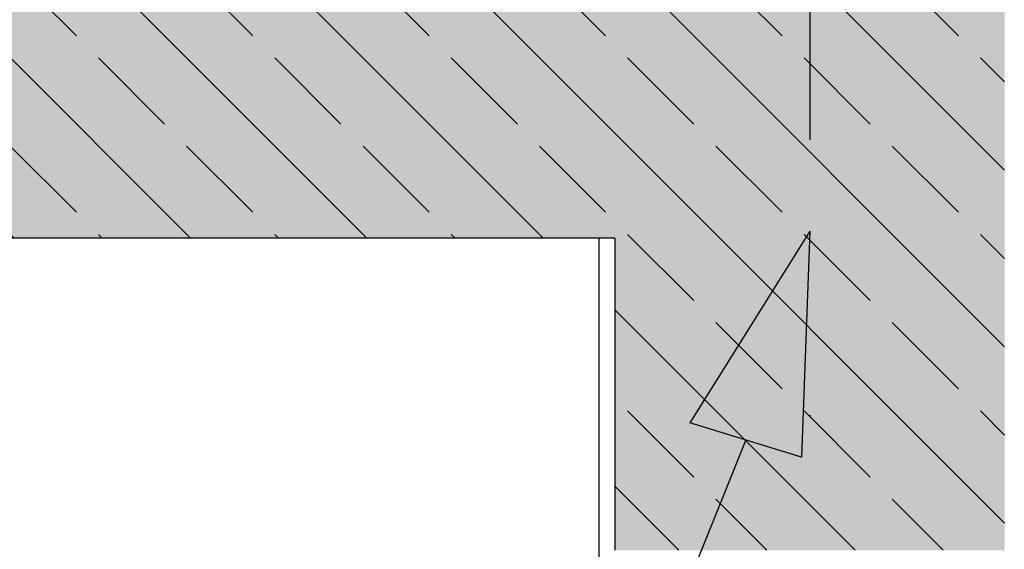
# Model space of a CAD drawing. Extents: x 150 to 3127, y 25 to 1460.
# Drawn here: x 1285 to 1348, y 686 to 720 of the extents above; entities that cross this region are included whole.
import ezdxf
from ezdxf.xclip import XClip

# ---------------------------------------------------------------- set-up
doc = ezdxf.new("R2010")
doc.units = 0
doc.header["$LTSCALE"] = 0.2
doc.header["$MEASUREMENT"] = 0
doc.header["$XCLIPFRAME"] = 0
doc.linetypes.add('KROPKI I KRESKI', pattern=[167.569441, 88.194442, -44.097221, 0, -35.277778])
for name, color, linetype in [('BELKI KONSTRUKCYJNE', 7, 'Continuous'), ('OSIE', 7, 'Continuous'), ('POZYCJE KONSTRUKTORSKIE', 7, 'Continuous'), ('STROPY', 7, 'Continuous'), ('SŁUPY', 7, 'Continuous')]:
    doc.layers.add(name, color=color, linetype=linetype)
pattern_1 = [(315, (2565.834, 363.861), (5.656854, 5.656854), []), (315, (2568.662, 366.689), (5.656854, 5.656854), [6, -2])]

# ---------------------------------------------------------------- blocks, each defined once
blk = doc.blocks.new('Rysunek_1_1', base_point=(2729.334, 83.861))
at = {"layer": 'BELKI KONSTRUKCYJNE', "linetype": 'Continuous', "lineweight": 5, "ltscale": 0.2}
blk.add_hatch(color=255, dxfattribs=at).paths.add_polyline_path([(1323.334, 725.861), (1323.334, 685.861), (1348.334, 685.861), (1348.334, 725.861)])
at = {"layer": 'BELKI KONSTRUKCYJNE', "linetype": 'Continuous', "lineweight": 13, "ltscale": 0.2}
h = blk.add_hatch(dxfattribs=at)
h.set_pattern_fill('ŻELBET_0001', style=0, pattern_type=2)
h.set_pattern_definition(pattern_1)
h.paths.add_polyline_path([(1323.334, 725.861), (1323.334, 685.861), (1348.334, 685.861), (1348.334, 725.861)])
at = {"layer": 'POZYCJE KONSTRUKTORSKIE', "linetype": 'Continuous', "lineweight": 13}
blk.add_hatch(color=7, dxfattribs=at).paths.add_polyline_path([(1335.834, 706.31), (1328.146, 694.029), (1335.316, 691.83)])
at = {"layer": 'STROPY', "linetype": 'Continuous', "lineweight": 5, "ltscale": 0.2}
blk.add_hatch(color=255, dxfattribs=at).paths.add_polyline_path([(1091.834, 705.861), (1323.334, 705.861), (1323.334, 725.861), (1091.834, 725.861)])
at = {"layer": 'STROPY', "linetype": 'Continuous', "lineweight": 13, "ltscale": 0.2}
h = blk.add_hatch(dxfattribs=at)
h.set_pattern_fill('ŻELBET_0001', style=0, pattern_type=2)
h.set_pattern_definition(pattern_1)
h.paths.add_polyline_path([(1091.834, 705.861), (1323.334, 705.861), (1323.334, 725.861), (1091.834, 725.861)])
at = {"layer": 'BELKI KONSTRUKCYJNE', "linetype": 'Continuous', "ltscale": 0.2}
blk.add_line((1323.334, 705.861), (1323.334, 685.861), dxfattribs=at)
at = {"layer": 'OSIE', "linetype": 'KROPKI I KRESKI', "ltscale": 2}
blk.add_line((1335.834, 1284.461), (1335.834, 173.861), dxfattribs=at)
at = {"layer": 'POZYCJE KONSTRUKTORSKIE', "linetype": 'Continuous', "ltscale": 0.2}
for p, q in [((1335.834, 706.31), (1328.146, 694.029)), ((1335.834, 706.31), (1335.316, 691.83)), ((1335.316, 691.83), (1328.146, 694.029))]:
    blk.add_line(p, q, dxfattribs=at)
at = {"layer": 'POZYCJE KONSTRUKTORSKIE', "linetype": 'Continuous', "ltscale": 0.2, "flags": 128}
blk.add_lwpolyline([(1331.731, 692.929), (1328.559, 685.036), (1325.104, 678.456), (1321.292, 673.107), (1317.048, 668.91), (1312.295, 665.785), (1306.96, 663.652), (1300.966, 662.43), (1294.239, 662.041)], dxfattribs=at)
at = {"layer": 'STROPY', "linetype": 'Continuous', "ltscale": 0.2, "flags": 128}
blk.add_lwpolyline([(1323.334, 705.861), (1091.834, 705.861), (1055.334, 705.861)], dxfattribs=at)
at = {"layer": 'SŁUPY', "linetype": 'Continuous', "ltscale": 0.2}
blk.add_line((1322.334, 628.861), (1322.334, 705.861), dxfattribs=at)

msp = doc.modelspace()

# ---------------------------------------------------------------- block references
at = {"linetype": 'Continuous', "ltscale": 0.2}
ref = msp.add_blockref('Rysunek_1_1', (2729.334, 83.861), dxfattribs=at)
XClip(ref).set_block_clipping_path([(217.3338072042, 83.8608758232), (2729.3338072042, 1374.4608759149)])

doc.saveas('drawing.dxf')
